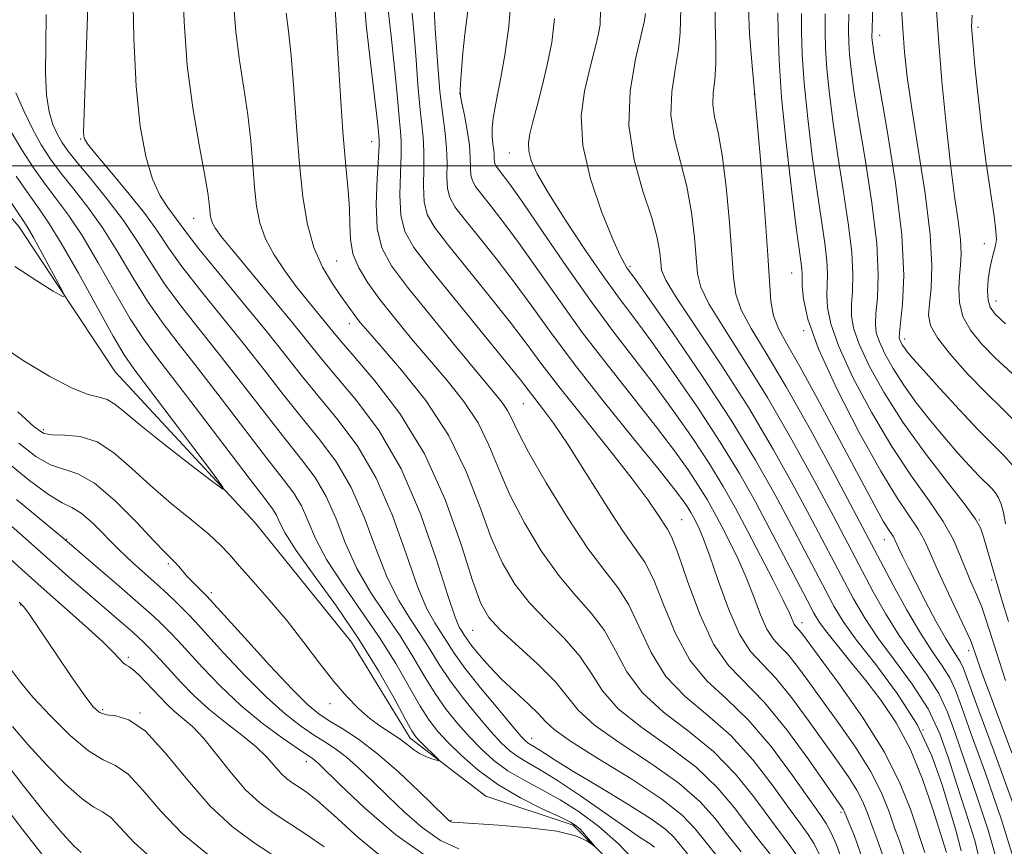
# Model space of a CAD drawing. Extents: x 2134800 to 2137700, y 327300 to 330200.
# Drawn here: x 2135697 to 2135833, y 328906 to 329020 of the extents above; entities that cross this region are included whole.
import ezdxf

# ---------------------------------------------------------------- set-up
doc = ezdxf.new("R2010")
doc.units = 0
doc.header["$MEASUREMENT"] = 0
for name, color, linetype, lineweight in [('DTM HARD BREAKLINE', 7, 'Continuous', 0), ('DTM SPOT ELEVATION', 2, 'Continuous', 13), ('GRID LINE', 7, 'Continuous', 0), ('INDEX CONTOUR', 41, 'Continuous', 13), ('INTERMEDIATE CONTOUR', 44, 'Continuous', 0)]:
    doc.layers.add(name, color=color, linetype=linetype, lineweight=lineweight)

msp = doc.modelspace()

# ---------------------------------------------------------------- linework, layer by layer
at = {"layer": 'DTM HARD BREAKLINE'}
msp.add_polyline3d([(2135795.086, 328845.198, 960.771), (2135793.79, 328885.79, 957.75), (2135790.15, 328892.24, 957.15), (2135773.58, 328908.73, 955.74), (2135761.48, 328912.74, 954.73), (2135750.98, 328920.78, 953.52), (2135742.89, 328934.07, 952.71), (2135729.55, 328950.57, 952.31), (2135710.15, 328971.49, 950.7), (2135696.8, 328991.62, 949.29), (2135684.27, 329006.11, 947.47), (2135672.15, 329018.18, 946.26), (2135665.27, 329029.86, 944.85), (2135662.43, 329037.51, 943.84), (2135657.97, 329051.61, 943.24), (2135655.52, 329064.51, 942.63)], dxfattribs=at)
at = {"layer": 'DTM SPOT ELEVATION'}
for p in [(2135816.01, 329018.06, 1004.68), (2135829.58, 329019.19, 1010.38), (2135757.84, 329010.01, 979.98), (2135763.05, 329009.83, 981.98), (2135798.65, 329009.89, 993.98), (2135705.37, 329003.72, 959.88), (2135745.68, 329003.38, 971.28), (2135764.72, 329001.78, 983.28), (2135721.02, 328992.76, 963.28), (2135830.46, 328989.22, 1009.58), (2135740.8, 328986.84, 969.08), (2135781.44, 328986.11, 986.28), (2135803.8, 328985.19, 995.18), (2135832.11, 328981.31, 1010.68), (2135742.56, 328978.18, 967.38), (2135805.47, 328977.17, 995.88), (2135819.43, 328976.03, 1004.48), (2135766.68, 328967.07, 973.08), (2135700.23, 328963.49, 953.58), (2135788.58, 328951, 976.88), (2135829.8, 328950.98, 1000.08), (2135703.46, 328948.31, 959.88), (2135816.64, 328948.26, 993.28), (2135717.53, 328944.91, 956.28), (2135831.51, 328942.68, 999.58), (2135723.45, 328940.92, 955.58), (2135697.09, 328939.19, 966.08), (2135805.26, 328936.76, 982.58), (2135759.67, 328935.69, 965.08), (2135828.31, 328932.88, 995.48), (2135711.97, 328931.95, 963.68), (2135739.92, 328925.54, 954.48), (2135708.41, 328924.74, 965.68), (2135713.58, 328924.27, 965.98), (2135822, 328921.9, 985.28), (2135767.8, 328920.74, 962.68), (2135736.62, 328917.5, 960.58), (2135810.62, 328910.52, 975.68), (2135756.63, 328909.39, 955.88)]:
    msp.add_point(p, dxfattribs=at)
at = {"layer": 'GRID LINE', "flags": 128}
msp.add_lwpolyline([(2135000, 329000), (2137500, 329000)], dxfattribs=at)
at = {"layer": 'INDEX CONTOUR', "flags": 128}
for points, elevation in [([(2135740.354, 329026.496), (2135740.845, 329017.861), (2135741.249, 329011.086), (2135741.68, 329004.696), (2135742.077, 328999.945), (2135742.391, 328996.608), (2135742.575, 328994.086), (2135742.625, 328991.873), (2135742.718, 328989.813), (2135743.075, 328987.843), (2135743.874, 328985.885), (2135745.128, 328983.822), (2135746.807, 328981.526), (2135748.867, 328978.913), (2135751.195, 328976.079), (2135753.662, 328973.165), (2135756.131, 328970.276), (2135758.432, 328967.385), (2135760.387, 328964.426), (2135761.907, 328961.333), (2135763.259, 328958.031), (2135764.804, 328954.442), (2135766.8, 328950.565), (2135769.126, 328946.713), (2135771.565, 328943.27), (2135773.917, 328940.492), (2135776.06, 328938.099), (2135777.892, 328935.677), (2135779.407, 328932.924), (2135780.985, 328929.974), (2135783.1, 328927.073), (2135786.066, 328924.384), (2135789.534, 328921.751), (2135792.994, 328918.936), (2135796.025, 328915.806), (2135798.563, 328912.639), (2135800.636, 328909.82), (2135803.563, 328905.931), (2135804.565, 328904.491)], 970), ([(2135706.461, 329024.879), (2135706.29, 329019.381), (2135705.819, 329005.976), (2135705.792, 329004.652), (2135705.805, 329004.136), (2135705.894, 329003.758), (2135706.335, 329003.06), (2135707.469, 329001.639), (2135709.48, 328999.252), (2135711.934, 328996.318), (2135714.246, 328993.42), (2135716.009, 328990.966), (2135717.552, 328988.676), (2135719.384, 328986.095), (2135721.873, 328982.893), (2135727.876, 328975.459), (2135730.769, 328971.786), (2135733.477, 328968.315), (2135736.045, 328965.089), (2135738.499, 328962.083), (2135740.788, 328959.005), (2135742.844, 328955.497), (2135744.631, 328951.358), (2135746.242, 328947.008), (2135747.805, 328943.024), (2135749.407, 328939.838), (2135750.987, 328937.306), (2135752.443, 328935.141), (2135753.728, 328933.081), (2135755.01, 328930.981), (2135756.51, 328928.721), (2135758.363, 328926.254), (2135760.351, 328923.812), (2135762.173, 328921.698), (2135763.61, 328920.133), (2135764.791, 328919.019), (2135765.931, 328918.171), (2135767.252, 328917.39), (2135768.992, 328916.405), (2135771.397, 328914.924), (2135774.556, 328912.797), (2135780.834, 328908.393), (2135782.741, 328907.084), (2135784.338, 328906.04), (2135784.631, 328905.826), (2135784.798, 328905.667)], 960), ([(2135788.495, 329023.544), (2135788.379, 329018.42), (2135788.155, 329016.115), (2135787.676, 329013.362), (2135787.204, 329010.253), (2135787.09, 329007.013), (2135787.569, 329003.807), (2135789.306, 328997.165), (2135789.959, 328993.567), (2135790.373, 328990.101), (2135790.781, 328985.068), (2135791.227, 328983.208), (2135792.339, 328980.897), (2135794.394, 328977.561), (2135797.202, 328973.201), (2135800.459, 328967.956), (2135803.848, 328962.086), (2135807.013, 328956.321), (2135809.584, 328951.506), (2135815.107, 328941.046), (2135816.801, 328938.024), (2135818.691, 328934.972), (2135820.676, 328932.143), (2135822.576, 328929.512), (2135824.188, 328926.973), (2135825.401, 328924.389), (2135826.451, 328921.456), (2135827.664, 328917.834), (2135829.255, 328913.285), (2135831.01, 328908.02), (2135832.607, 328902.354)], 990), ([(2135759.172, 329022.922), (2135758.566, 329018.257), (2135758.305, 329015.676), (2135758.112, 329013.271), (2135757.985, 329011.427), (2135757.926, 329010.365), (2135757.97, 329009.649), (2135758.156, 329008.679), (2135758.496, 329007.023), (2135758.885, 329004.941), (2135759.19, 329002.86), (2135759.32, 329001.127), (2135759.353, 328999.771), (2135759.407, 328998.741), (2135759.602, 328997.948), (2135760.048, 328997.159), (2135760.858, 328996.099), (2135762.116, 328994.528), (2135763.834, 328992.327), (2135765.995, 328989.406), (2135771.554, 328981.488), (2135774.872, 328976.913), (2135778.442, 328972.255), (2135785.102, 328963.827), (2135787.58, 328960.565), (2135789.471, 328957.918), (2135790.924, 328955.721), (2135792.089, 328953.801), (2135793.108, 328951.979), (2135794.123, 328950.07), (2135795.235, 328947.925), (2135796.399, 328945.553), (2135797.527, 328942.997), (2135798.552, 328940.347), (2135799.489, 328937.865), (2135800.371, 328935.862), (2135801.239, 328934.519), (2135802.161, 328933.522), (2135803.214, 328932.428), (2135804.475, 328930.869), (2135806.026, 328928.766), (2135807.95, 328926.111), (2135810.256, 328922.952), (2135812.642, 328919.547), (2135814.732, 328916.209), (2135816.246, 328913.199), (2135817.288, 328910.584), (2135818.054, 328908.379), (2135818.718, 328906.535), (2135819.347, 328904.734)], 980), ([(2135808.44, 329021.064), (2135808.425, 329018.698), (2135808.488, 329016.256), (2135808.676, 329013.419), (2135809.027, 329009.947), (2135809.535, 329005.9), (2135810.187, 329001.416), (2135810.939, 328996.681), (2135811.645, 328992.088), (2135812.132, 328988.078), (2135812.281, 328984.977), (2135812.206, 328982.644), (2135812.081, 328980.822), (2135812.076, 328979.233), (2135812.37, 328977.522), (2135813.141, 328975.31), (2135814.533, 328972.319), (2135816.554, 328968.662), (2135819.176, 328964.543), (2135822.279, 328960.23), (2135825.361, 328956.218), (2135827.828, 328953.061), (2135829.26, 328951.104), (2135829.947, 328949.869), (2135830.357, 328948.661), (2135832.862, 328940.073), (2135833.809, 328936.91)], 1000), ([(2135828.804, 329020.861), (2135828.723, 329019.285), (2135828.878, 329017.112), (2135829.182, 329013.802), (2135829.607, 329009.611), (2135830.142, 329004.991), (2135830.755, 329000.392), (2135831.828, 328993.031), (2135832.09, 328990.994), (2135832.149, 328989.811), (2135832.04, 328988.991), (2135831.803, 328988.117), (2135831.505, 328987.065), (2135831.22, 328985.786), (2135831.015, 328984.279), (2135830.927, 328982.741), (2135830.988, 328981.415), (2135831.267, 328980.433), (2135831.992, 328979.488), (2135833.427, 328978.158)], 1010), ([(2135694.085, 328997.378), (2135697.22, 328992.736), (2135698, 328991.541), (2135698.836, 328990.104), (2135700.065, 328987.876), (2135702.607, 328983.183), (2135703.18, 328982.031), (2135702.918, 328981.898), (2135701.597, 328982.67), (2135699.164, 328984.181), (2135696.25, 328986.061)], 950), ([(2135753.83, 328904.011), (2135748.991, 328907.381), (2135744.66, 328911.118), (2135741.328, 328914.309), (2135738.333, 328917.227), (2135737.87, 328917.64), (2135737.478, 328917.934), (2135735.469, 328919.293), (2135733.291, 328920.805), (2135730.522, 328922.856), (2135727.549, 328925.305), (2135724.72, 328927.971), (2135722.233, 328930.554), (2135718.857, 328934.24), (2135717.893, 328935.266), (2135717.122, 328936.057), (2135716.297, 328936.868), (2135715.127, 328937.953), (2135713.309, 328939.566), (2135710.709, 328941.819), (2135702.86, 328948.555), (2135696.507, 328953.836)], 960), ([(2135715.592, 328903.802), (2135712.804, 328906.321), (2135709.541, 328909.797), (2135708.426, 328910.588), (2135707.216, 328911.238), (2135705.575, 328912.37), (2135703.292, 328914.421), (2135700.658, 328917.087), (2135698.09, 328919.876), (2135695.936, 328922.371)], 970)]:
    msp.add_lwpolyline(points, dxfattribs=dict(at, elevation=elevation))
at = {"layer": 'INTERMEDIATE CONTOUR', "flags": 128}
for points, elevation in [([(2135719.46, 329025.751), (2135719.691, 329019.93), (2135720.136, 329013.889), (2135720.89, 329008.064), (2135721.769, 329002.91), (2135722.526, 328998.883), (2135722.972, 328996.286), (2135723.172, 328994.788), (2135723.253, 328993.898), (2135723.329, 328993.206), (2135723.45, 328992.588), (2135723.657, 328992.003), (2135724.034, 328991.339), (2135724.854, 328990.237), (2135726.446, 328988.275), (2135731.951, 328981.633), (2135734.736, 328978.247), (2135738.732, 328973.292), (2135740.835, 328970.772), (2135743.572, 328967.517), (2135746.686, 328963.323), (2135749.759, 328958.06), (2135752.434, 328951.821), (2135754.597, 328945.58), (2135756.191, 328940.533), (2135757.205, 328937.545), (2135757.788, 328936.155), (2135758.133, 328935.573), (2135758.425, 328935.114), (2135758.826, 328934.513), (2135759.494, 328933.618), (2135760.549, 328932.317), (2135761.957, 328930.712), (2135763.651, 328928.95), (2135765.522, 328927.178), (2135767.32, 328925.535), (2135768.757, 328924.163), (2135769.735, 328923.097), (2135770.926, 328921.98), (2135773.194, 328920.355), (2135777.058, 328917.931), (2135781.664, 328915.082), (2135785.818, 328912.348), (2135788.63, 328910.124), (2135790.459, 328908.226), (2135793.682, 328904.194)], 964), ([(2135712.587, 329024.441), (2135712.735, 329017.697), (2135713.058, 329011.007), (2135713.615, 329005.526), (2135714.386, 329001.315), (2135715.332, 328998.166), (2135716.398, 328995.868), (2135717.46, 328994.22), (2135718.376, 328993.017), (2135720.075, 328990.678), (2135721.761, 328988.51), (2135724.486, 328985.163), (2135727.795, 328981.142), (2135731.043, 328977.168), (2135733.747, 328973.781), (2135736.095, 328970.816), (2135738.44, 328967.93), (2135741.035, 328964.8), (2135743.737, 328961.164), (2135746.302, 328956.779), (2135748.533, 328951.59), (2135750.419, 328946.294), (2135751.998, 328941.778), (2135753.306, 328938.691), (2135754.388, 328936.731), (2135755.288, 328935.357), (2135756.098, 328934.072), (2135757.088, 328932.544), (2135758.577, 328930.483), (2135760.73, 328927.757), (2135763.112, 328924.863), (2135765.137, 328922.458), (2135766.371, 328921.023), (2135766.991, 328920.358), (2135767.326, 328920.088), (2135768.102, 328919.64), (2135768.713, 328919.264), (2135769.603, 328918.673), (2135771.082, 328917.714), (2135773.507, 328916.216), (2135777.021, 328914.119), (2135780.915, 328911.78), (2135784.264, 328909.666), (2135786.389, 328908.115), (2135787.599, 328906.964), (2135789.387, 328904.749)], 962), ([(2135744.527, 329024.484), (2135744.925, 329019.528), (2135745.548, 329013.91), (2135746.485, 329006.126), (2135746.726, 329003.692), (2135746.716, 329002.877), (2135746.616, 329001.163), (2135746.42, 328998.251), (2135746.295, 328994.71), (2135746.449, 328991.328), (2135747.089, 328988.639), (2135748.418, 328986.172), (2135750.637, 328983.206), (2135753.79, 328979.287), (2135757.283, 328975.032), (2135762.462, 328968.822), (2135763.723, 328967.259), (2135764.473, 328966.143), (2135765.057, 328964.974), (2135765.885, 328963.227), (2135767.385, 328960.369), (2135769.815, 328956.135), (2135772.755, 328951.328), (2135775.611, 328947.018), (2135777.922, 328943.958), (2135779.751, 328941.634), (2135781.287, 328939.219), (2135784.35, 328932.628), (2135786.402, 328929.312), (2135789.068, 328926.535), (2135792.157, 328923.974), (2135795.387, 328921.133), (2135798.488, 328917.703), (2135801.248, 328914.13), (2135803.467, 328911.053), (2135805.021, 328908.921), (2135806.084, 328907.44), (2135806.905, 328906.129), (2135807.701, 328904.524)], 972), ([(2135764.995, 329023.529), (2135764.655, 329019.318), (2135764.087, 329015.327), (2135763.546, 329012.234), (2135763.058, 329009.623), (2135762.696, 329007.913), (2135762.469, 329006.607), (2135762.329, 329005.258), (2135762.341, 329004.059), (2135762.449, 329003.044), (2135762.562, 329002.201), (2135762.613, 329001.525), (2135762.625, 329000.996), (2135762.647, 329000.594), (2135762.723, 329000.285), (2135762.897, 328999.977), (2135763.212, 328999.564), (2135763.754, 328998.875), (2135764.777, 328997.489), (2135766.576, 328994.919), (2135769.316, 328990.9), (2135772.638, 328986.052), (2135776.046, 328981.217), (2135779.155, 328977.031), (2135784.758, 328969.747), (2135787.498, 328966.014), (2135790.111, 328962.268), (2135792.426, 328958.746), (2135794.338, 328955.597), (2135796.011, 328952.607), (2135797.676, 328949.473), (2135799.479, 328946.029), (2135801.224, 328942.657), (2135802.627, 328939.879), (2135803.487, 328938.075), (2135804.162, 328936.559), (2135804.356, 328936.256), (2135804.8, 328935.786), (2135805.148, 328935.349), (2135807.614, 328932.033), (2135810.354, 328928.324), (2135813.612, 328923.679), (2135816.637, 328918.842), (2135818.842, 328914.463), (2135820.293, 328910.803), (2135822.263, 328904.931)], 982), ([(2135793.214, 329023.442), (2135793.233, 329019.721), (2135793.323, 329016.63), (2135793.331, 329014.07), (2135793.162, 329011.938), (2135792.952, 329010.111), (2135792.899, 329008.459), (2135793.144, 329006.788), (2135793.613, 329004.642), (2135794.18, 329001.501), (2135794.73, 328997.099), (2135795.199, 328992.188), (2135795.538, 328987.772), (2135795.751, 328984.582), (2135796.077, 328982.237), (2135796.811, 328980.08), (2135798.195, 328977.5), (2135800.277, 328974.075), (2135803.049, 328969.427), (2135806.397, 328963.465), (2135809.772, 328957.244), (2135817.828, 328942.054), (2135819.722, 328938.579), (2135821.635, 328935.287), (2135823.295, 328932.732), (2135824.647, 328930.78), (2135825.693, 328929.129), (2135826.491, 328927.415), (2135827.353, 328925.034), (2135828.655, 328921.327), (2135830.62, 328915.905), (2135832.871, 328909.453), (2135834.884, 328902.931)], 992), ([(2135815.083, 329024.458), (2135814.93, 329018.881), (2135814.92, 329017.889), (2135814.944, 329017.385), (2135815.023, 329016.722), (2135815.296, 329015.018), (2135816.996, 329005.167), (2135818.173, 328997.68), (2135819.046, 328990.474), (2135819.316, 328984.84), (2135819.161, 328980.856), (2135818.879, 328978.294), (2135818.712, 328976.891), (2135818.682, 328976.255), (2135818.756, 328975.953), (2135818.906, 328975.632), (2135819.124, 328975.238), (2135819.409, 328974.792), (2135819.811, 328974.252), (2135820.585, 328973.338), (2135822.035, 328971.704), (2135824.324, 328969.172), (2135827.042, 328966.218), (2135829.633, 328963.48), (2135833.169, 328959.928), (2135834.312, 328958.634)], 1004), ([(2135726.539, 329022.675), (2135726.845, 329018.567), (2135727.352, 329014.605), (2135727.964, 329010.772), (2135728.528, 329007.054), (2135728.932, 329003.462), (2135729.215, 329000.091), (2135729.456, 328997.061), (2135729.742, 328994.443), (2135730.204, 328992.113), (2135730.983, 328989.899), (2135732.168, 328987.669), (2135733.642, 328985.453), (2135735.236, 328983.327), (2135736.792, 328981.36), (2135740.292, 328977.065), (2135741.405, 328975.728), (2135743.229, 328973.613), (2135746.1, 328970.263), (2135749.568, 328965.713), (2135752.99, 328960.122), (2135755.837, 328953.793), (2135758.04, 328947.606), (2135759.642, 328942.586), (2135760.769, 328939.426), (2135761.869, 328937.482), (2135763.472, 328935.775), (2135768.676, 328931.027), (2135771.101, 328928.593), (2135774.254, 328924.666), (2135776.495, 328922.594), (2135780.061, 328920.082), (2135784.288, 328917.305), (2135788.21, 328914.544), (2135791.099, 328912.013), (2135793.194, 328909.657), (2135794.974, 328907.354), (2135796.796, 328905.043)], 966), ([(2135754.257, 329022.62), (2135754.479, 329018.954), (2135754.775, 329014.516), (2135755.125, 329010.29), (2135755.5, 329007.024), (2135755.833, 329004.544), (2135756.045, 329002.444), (2135756.095, 329000.41), (2135756.088, 328998.506), (2135756.168, 328996.888), (2135756.481, 328995.612), (2135757.2, 328994.341), (2135758.501, 328992.635), (2135760.478, 328990.182), (2135762.891, 328987.165), (2135765.414, 328983.893), (2135767.845, 328980.564), (2135770.47, 328976.924), (2135773.698, 328972.61), (2135777.729, 328967.479), (2135781.926, 328962.261), (2135785.446, 328957.907), (2135787.662, 328955.116), (2135788.83, 328953.569), (2135789.421, 328952.694), (2135789.84, 328952.006), (2135790.205, 328951.353), (2135790.57, 328950.666), (2135790.993, 328949.822), (2135791.575, 328948.449), (2135792.427, 328946.116), (2135793.618, 328942.618), (2135795.049, 328938.659), (2135796.582, 328935.166), (2135798.122, 328932.782), (2135799.759, 328931.01), (2135801.627, 328929.069), (2135803.801, 328926.388), (2135806.101, 328923.26), (2135810.158, 328917.581), (2135811.673, 328915.417), (2135812.829, 328913.575), (2135813.652, 328911.935), (2135814.282, 328910.365), (2135814.886, 328908.732), (2135815.6, 328906.877), (2135816.431, 328904.537)], 978), ([(2135818.966, 329022.428), (2135819.178, 329018.959), (2135819.43, 329015.746), (2135819.811, 329012.298), (2135820.433, 329007.951), (2135821.338, 329002.325), (2135822.293, 328996.171), (2135822.991, 328990.52), (2135823.217, 328986.183), (2135823.104, 328983.076), (2135822.873, 328980.898), (2135822.758, 328979.318), (2135823.035, 328977.904), (2135823.994, 328976.196), (2135825.804, 328973.881), (2135828.167, 328971.223), (2135830.663, 328968.631), (2135832.942, 328966.41), (2135834.929, 328964.45)], 1006), ([(2135823.761, 329022.798), (2135824.115, 329017.59), (2135824.602, 329011.715), (2135825.172, 329005.727), (2135825.775, 329000.263), (2135826.357, 328995.826), (2135826.846, 328992.391), (2135827.164, 328989.794), (2135827.261, 328987.849), (2135827.196, 328986.264), (2135827.056, 328984.723), (2135826.942, 328982.981), (2135827.03, 328981.083), (2135827.514, 328979.148), (2135828.543, 328977.259), (2135830.079, 328975.368), (2135832.046, 328973.395), (2135834.327, 328971.267)], 1008), ([(2135700.626, 329020.984), (2135700.551, 329016.645), (2135700.526, 329012.887), (2135700.657, 329009.811), (2135701.016, 329007.476), (2135701.54, 329005.742), (2135702.135, 329004.421), (2135702.759, 329003.304), (2135703.603, 329002.089), (2135704.908, 329000.45), (2135706.818, 328998.163), (2135709.071, 328995.406), (2135711.304, 328992.454), (2135713.255, 328989.529), (2135715.073, 328986.624), (2135717.007, 328983.68), (2135719.26, 328980.624), (2135721.84, 328977.353), (2135724.709, 328973.75), (2135727.791, 328969.792), (2135730.86, 328965.816), (2135733.651, 328962.248), (2135735.963, 328959.365), (2135737.839, 328956.846), (2135739.387, 328954.216), (2135740.729, 328951.127), (2135742.065, 328947.722), (2135743.612, 328944.269), (2135745.508, 328940.984), (2135747.586, 328937.882), (2135749.597, 328934.925), (2135751.358, 328932.091), (2135752.932, 328929.418), (2135754.444, 328926.959), (2135755.996, 328924.751), (2135757.591, 328922.761), (2135759.209, 328920.938), (2135760.848, 328919.245), (2135762.591, 328917.68), (2135764.537, 328916.254), (2135766.757, 328914.952), (2135769.197, 328913.661), (2135771.771, 328912.241), (2135774.409, 328910.568), (2135777.092, 328908.552), (2135779.822, 328906.123), (2135782.558, 328903.286)], 958), ([(2135733.817, 329021.145), (2135734.159, 329018.634), (2135734.53, 329015.225), (2135734.892, 329010.637), (2135735.259, 329005.394), (2135735.659, 329000.224), (2135736.132, 328995.714), (2135736.765, 328991.902), (2135737.659, 328988.689), (2135738.858, 328985.989), (2135740.175, 328983.783), (2135741.369, 328982.066), (2135743.466, 328979.118), (2135744.089, 328978.323), (2135745.125, 328977.099), (2135746.96, 328975.003), (2135749.8, 328971.731), (2135753.142, 328967.511), (2135756.301, 328962.709), (2135758.757, 328957.692), (2135760.636, 328952.835), (2135762.223, 328948.515), (2135763.785, 328944.996), (2135765.498, 328942.097), (2135767.518, 328939.522), (2135769.91, 328937.026), (2135772.368, 328934.563), (2135774.497, 328932.135), (2135776.079, 328929.736), (2135777.619, 328927.32), (2135779.798, 328924.833), (2135783.062, 328922.233), (2135786.911, 328919.528), (2135790.602, 328916.74), (2135793.562, 328913.91), (2135795.879, 328911.148), (2135797.805, 328908.588), (2135799.538, 328906.336), (2135801.042, 328904.422)], 968), ([(2135747.967, 329021.606), (2135748.405, 329017.537), (2135748.843, 329013.593), (2135749.15, 329010.402), (2135749.503, 329006.177), (2135749.651, 329004.803), (2135749.755, 329003.433), (2135749.759, 329001.59), (2135749.645, 328998.971), (2135749.56, 328995.976), (2135749.69, 328993.181), (2135750.24, 328990.94), (2135751.503, 328988.705), (2135753.789, 328985.707), (2135757.202, 328981.488), (2135764.251, 328972.868), (2135766.257, 328970.368), (2135769.318, 328966.422), (2135770.837, 328964.369), (2135772.86, 328961.396), (2135775.382, 328957.429), (2135778.045, 328953.17), (2135780.407, 328949.516), (2135782.152, 328947.053), (2135783.471, 328945.124), (2135784.682, 328942.762), (2135786.063, 328939.3), (2135787.716, 328935.282), (2135789.704, 328931.551), (2135792.071, 328928.686), (2135794.78, 328926.197), (2135797.779, 328923.329), (2135800.951, 328919.598), (2135803.933, 328915.621), (2135807.763, 328910.213), (2135808.605, 328908.948), (2135809.246, 328907.767), (2135810.033, 328905.998), (2135811.033, 328903.182)], 974), ([(2135751.261, 329021.164), (2135751.55, 329018.107), (2135751.816, 329014.678), (2135752.062, 329011.247), (2135752.314, 329008.233), (2135752.794, 329003.988), (2135752.902, 329002.017), (2135752.87, 328999.69), (2135752.824, 328997.241), (2135752.928, 328995.034), (2135753.36, 328993.276), (2135754.351, 328991.523), (2135756.145, 328989.171), (2135761.948, 328982.002), (2135764.832, 328978.38), (2135767.073, 328975.439), (2135769.103, 328972.706), (2135771.568, 328969.476), (2135774.881, 328965.299), (2135778.522, 328960.752), (2135781.734, 328956.671), (2135783.942, 328953.704), (2135785.285, 328951.755), (2135786.641, 328949.713), (2135787.223, 328948.559), (2135788.078, 328946.303), (2135789.39, 328942.488), (2135791.082, 328937.935), (2135793.006, 328933.79), (2135795.068, 328930.844), (2135800.042, 328925.71), (2135803.127, 328921.908), (2135806.176, 328917.754), (2135810.703, 328911.285), (2135810.925, 328910.941), (2135811.057, 328910.671), (2135811.719, 328909.086), (2135812.483, 328907.22), (2135813.516, 328904.34)], 976), ([(2135777.356, 329021.62), (2135777.287, 329019.53), (2135777.031, 329018.084), (2135776.707, 329016.719), (2135776.299, 329015.127), (2135775.758, 329013.069), (2135775.112, 329010.348), (2135774.685, 329006.936), (2135774.882, 329002.844), (2135775.946, 328998.212), (2135777.497, 328993.67), (2135778.998, 328989.973), (2135780.03, 328987.669), (2135780.643, 328986.478), (2135781.007, 328985.91), (2135782.19, 328984.256), (2135784.071, 328981.587), (2135787.334, 328976.912), (2135791.393, 328970.967), (2135795.431, 328964.798), (2135798.797, 328959.264), (2135801.501, 328954.466), (2135803.72, 328950.317), (2135808.524, 328941.158), (2135809.664, 328939.03), (2135810.957, 328936.914), (2135812.804, 328934.339), (2135815.44, 328930.966), (2135818.432, 328926.971), (2135821.18, 328922.661), (2135823.222, 328918.338), (2135824.647, 328914.301), (2135826.526, 328908.046), (2135827.289, 328905.155)], 986), ([(2135783.591, 329021.114), (2135783.43, 329020.136), (2135782.979, 329018.16), (2135782.191, 329014.786), (2135781.457, 329010.397), (2135781.281, 329005.567), (2135781.994, 329000.827), (2135783.225, 328996.492), (2135784.432, 328992.83), (2135785.187, 328990.034), (2135785.546, 328988.015), (2135785.679, 328986.61), (2135785.81, 328985.555), (2135786.377, 328984.18), (2135787.867, 328981.714), (2135794.127, 328972.327), (2135797.869, 328966.486), (2135801.3, 328960.707), (2135804.254, 328955.397), (2135806.652, 328950.912), (2135811.108, 328942.435), (2135812.386, 328940.039), (2135813.879, 328937.469), (2135815.748, 328934.655), (2135818.058, 328931.555), (2135820.504, 328928.241), (2135822.684, 328924.817), (2135824.312, 328921.363), (2135825.549, 328917.878), (2135826.673, 328914.337), (2135827.89, 328910.665), (2135829.15, 328906.587), (2135830.329, 328901.778)], 988), ([(2135797.809, 329021.836), (2135797.987, 329018.353), (2135798.249, 329014.899), (2135799.523, 329000.36), (2135800.04, 328994.099), (2135800.474, 328988.274), (2135800.724, 328984.072), (2135800.928, 328981.262), (2135801.282, 328979.263), (2135801.97, 328977.488), (2135803.138, 328975.35), (2135804.918, 328972.251), (2135807.34, 328967.86), (2135810.019, 328962.882), (2135815.587, 328952.427), (2135816.476, 328950.832), (2135817.117, 328949.783), (2135817.882, 328948.643), (2135818.102, 328948.246), (2135818.642, 328947.044), (2135819.155, 328945.952), (2135819.917, 328944.398), (2135820.974, 328942.309), (2135822.326, 328939.703), (2135823.777, 328936.98), (2135825.086, 328934.637), (2135826.063, 328933.034), (2135826.738, 328932.014), (2135827.196, 328931.285), (2135827.58, 328930.439), (2135829.647, 328924.823), (2135831.984, 328918.524), (2135834.732, 328910.885)], 994), ([(2135801.895, 329021.174), (2135801.918, 329018.516), (2135802.056, 329014.623), (2135802.408, 329009.453), (2135803.03, 329003.173), (2135803.775, 328996.783), (2135804.444, 328991.493), (2135805.118, 328986.495), (2135805.217, 328985.681), (2135805.245, 328985.113), (2135805.252, 328984.432), (2135805.282, 328983.35), (2135805.44, 328981.575), (2135806.058, 328978.788), (2135807.526, 328974.667), (2135810.057, 328969.136), (2135813.153, 328963.11), (2135816.14, 328957.753), (2135818.476, 328953.947), (2135821.332, 328949.708), (2135822.148, 328948.238), (2135822.876, 328946.623), (2135823.81, 328944.479), (2135825.134, 328941.602), (2135827.816, 328935.925), (2135828.541, 328934.337), (2135828.894, 328933.466), (2135829.421, 328931.867), (2135830.181, 328929.737), (2135831.739, 328925.523), (2135834.264, 328918.758)], 996), ([(2135805.168, 329021.119), (2135805.172, 329018.607), (2135805.272, 329015.44), (2135805.542, 329011.436), (2135806.028, 329006.56), (2135806.655, 329001.342), (2135807.315, 328996.455), (2135808.382, 328989.291), (2135808.676, 328986.879), (2135808.762, 328985.045), (2135808.729, 328983.538), (2135808.682, 328982.086), (2135808.758, 328980.404), (2135809.213, 328978.155), (2135810.333, 328974.989), (2135812.295, 328970.728), (2135814.854, 328965.886), (2135817.658, 328961.148), (2135820.385, 328957.066), (2135822.822, 328953.649), (2135824.782, 328950.772), (2135826.152, 328948.316), (2135827.099, 328946.168), (2135827.862, 328944.228), (2135828.629, 328942.403), (2135829.387, 328940.67), (2135830.07, 328939.025), (2135830.658, 328937.389), (2135831.292, 328935.402), (2135832.157, 328932.629), (2135833.4, 328928.748)], 998), ([(2135811.713, 329021.009), (2135811.678, 329018.79), (2135811.703, 329017.072), (2135811.81, 329015.403), (2135812.025, 329013.335), (2135812.416, 329010.459), (2135813.059, 329006.377), (2135813.968, 329000.924), (2135814.91, 328994.884), (2135815.589, 328989.276), (2135815.798, 328984.909), (2135815.684, 328981.75), (2135815.48, 328979.558), (2135815.394, 328978.063), (2135815.526, 328976.888), (2135815.949, 328975.631), (2135816.72, 328973.975), (2135817.847, 328971.94), (2135819.321, 328969.632), (2135821.108, 328967.166), (2135823.065, 328964.683), (2135825.022, 328962.333), (2135826.829, 328960.247), (2135828.413, 328958.488), (2135829.718, 328957.102), (2135831.45, 328955.363), (2135832.01, 328954.729), (2135832.46, 328954.045), (2135832.83, 328953.181), (2135833.14, 328952.004), (2135833.415, 328950.438)], 1002), ([(2135770.994, 329020.427), (2135770.596, 329017.089), (2135769.982, 329014.015), (2135769.281, 329011.047), (2135768.588, 329008.328), (2135767.993, 329006.081), (2135767.575, 329004.437), (2135767.371, 329003.193), (2135767.409, 329002.062), (2135767.752, 329000.745), (2135768.588, 328998.907), (2135770.137, 328996.204), (2135772.499, 328992.477), (2135775.266, 328988.312), (2135777.911, 328984.483), (2135780.073, 328981.5), (2135782.077, 328978.827), (2135784.415, 328975.667), (2135787.417, 328971.463), (2135790.752, 328966.617), (2135793.929, 328961.772), (2135796.571, 328957.425), (2135798.783, 328953.486), (2135800.788, 328949.722), (2135805.94, 328939.881), (2135806.898, 328938.074), (2135807.683, 328936.775), (2135808.671, 328935.427), (2135810.145, 328933.595), (2135812.015, 328931.316), (2135814.089, 328928.749), (2135816.2, 328925.992), (2135818.258, 328922.901), (2135820.192, 328919.274), (2135821.925, 328915.075), (2135823.36, 328910.94), (2135825.234, 328904.944)], 984), ([(2135696.407, 329010.116), (2135697.504, 329007.64), (2135698.711, 329005.121), (2135699.924, 329002.922), (2135701.21, 329000.942), (2135702.685, 328998.964), (2135704.428, 328996.789), (2135706.378, 328994.301), (2135708.439, 328991.401), (2135710.523, 328988.065), (2135712.597, 328984.569), (2135714.631, 328981.265), (2135716.647, 328978.355), (2135718.863, 328975.458), (2135721.544, 328972.041), (2135724.814, 328967.798), (2135728.242, 328963.316), (2135731.256, 328959.407), (2135733.426, 328956.648), (2135734.89, 328954.686), (2135735.93, 328952.934), (2135736.828, 328950.895), (2135737.888, 328948.436), (2135739.419, 328945.514), (2135741.61, 328942.131), (2135744.186, 328938.458), (2135746.752, 328934.71), (2135748.988, 328931.1), (2135752.377, 328925.197), (2135753.629, 328923.248), (2135754.831, 328921.709), (2135756.245, 328920.179), (2135758.087, 328918.356), (2135760.391, 328916.341), (2135763.143, 328914.337), (2135766.246, 328912.526), (2135769.272, 328911.01), (2135771.706, 328909.875), (2135773.191, 328909.151), (2135773.99, 328908.655), (2135774.527, 328908.154), (2135775.128, 328907.483), (2135776.501, 328905.844), (2135776.469, 328905.827), (2135776.122, 328906.098), (2135775.372, 328906.616), (2135773.895, 328907.261), (2135771.305, 328907.886), (2135767.462, 328908.375), (2135763.218, 328908.721), (2135757.633, 328909.08), (2135756.792, 328909.161), (2135756.548, 328909.233), (2135756.345, 328909.393), (2135755.78, 328909.934), (2135752.264, 328913.377), (2135749.435, 328916.041), (2135746.493, 328918.607), (2135743.847, 328920.616), (2135741.604, 328922.093), (2135739.794, 328923.191), (2135738.351, 328924.127), (2135736.821, 328925.391), (2135734.651, 328927.546), (2135731.528, 328930.884), (2135728.099, 328934.645), (2135722.865, 328940.426), (2135720.937, 328942.335), (2135720.137, 328943.17), (2135719.464, 328943.93), (2135718.907, 328944.586), (2135718.428, 328945.132), (2135717.091, 328946.465), (2135715.551, 328948.065), (2135713.096, 328950.662), (2135710.151, 328953.612), (2135707.297, 328956.056), (2135704.971, 328957.386), (2135701.198, 328958.624), (2135699.196, 328959.772), (2135696.814, 328961.62)], 956), ([(2135695.758, 329004.705), (2135697.228, 329002.21), (2135698.835, 328999.754), (2135700.462, 328997.477), (2135702.038, 328995.415), (2135703.684, 328993.197), (2135705.572, 328990.348), (2135707.792, 328986.601), (2135710.12, 328982.514), (2135712.254, 328978.849), (2135714.034, 328976.086), (2135715.885, 328973.563), (2135718.376, 328970.332), (2135721.836, 328965.803), (2135728.862, 328956.566), (2135730.89, 328953.931), (2135731.941, 328952.528), (2135732.472, 328951.653), (2135732.926, 328950.663), (2135733.711, 328949.149), (2135735.226, 328946.759), (2135737.711, 328943.277), (2135740.784, 328939.033), (2135743.906, 328934.493), (2135746.618, 328930.11), (2135748.775, 328926.292), (2135750.311, 328923.436), (2135751.226, 328921.78), (2135751.787, 328920.934), (2135752.322, 328920.35), (2135754.965, 328917.753), (2135754.976, 328917.653), (2135754.643, 328917.736), (2135753.996, 328917.932), (2135753.16, 328918.238), (2135752.278, 328918.667), (2135751.45, 328919.225), (2135750.598, 328919.892), (2135749.599, 328920.642), (2135746.944, 328922.399), (2135745.422, 328923.508), (2135743.855, 328924.856), (2135742.208, 328926.529), (2135740.417, 328928.62), (2135738.436, 328931.174), (2135736.273, 328934.036), (2135733.955, 328937.005), (2135731.545, 328939.881), (2135729.261, 328942.477), (2135727.362, 328944.607), (2135725.98, 328946.184), (2135724.731, 328947.514), (2135723.107, 328948.999), (2135720.754, 328950.944), (2135717.927, 328953.254), (2135715.039, 328955.733), (2135712.41, 328958.172), (2135709.995, 328960.295), (2135707.657, 328961.813), (2135705.324, 328962.542), (2135703.181, 328962.734), (2135701.475, 328962.746), (2135700.279, 328962.96), (2135698.948, 328963.856), (2135696.661, 328965.935)], 954), ([(2135696.46, 328998.566), (2135698.239, 328995.991), (2135699.648, 328994.041), (2135700.991, 328992.092), (2135702.705, 328989.295), (2135705.061, 328985.137), (2135709.877, 328976.434), (2135711.4, 328973.846), (2135712.736, 328971.895), (2135723.626, 328957.5), (2135725.08, 328955.524), (2135725.045, 328955.234), (2135723.49, 328956.381), (2135720.547, 328958.645), (2135716.989, 328961.412), (2135713.749, 328963.999), (2135711.532, 328965.863), (2135710.118, 328967.029), (2135709.059, 328967.668), (2135707.928, 328967.988), (2135706.402, 328968.366), (2135704.183, 328969.22), (2135701.092, 328970.85), (2135697.436, 328973.074), (2135693.644, 328975.598)], 952), ([(2135757.746, 328905.439), (2135755.189, 328906.622), (2135752.668, 328908.387), (2135750.22, 328910.526), (2135747.91, 328912.754), (2135745.794, 328914.823), (2135743.884, 328916.634), (2135742.182, 328918.125), (2135740.663, 328919.274), (2135739.197, 328920.246), (2135737.631, 328921.242), (2135735.821, 328922.466), (2135733.673, 328924.124), (2135731.1, 328926.425), (2135728.124, 328929.427), (2135725.166, 328932.6), (2135721.232, 328936.931), (2135720.326, 328937.899), (2135719.579, 328938.651), (2135718.618, 328939.588), (2135717.401, 328940.742), (2135715.963, 328942.061), (2135712.58, 328945.088), (2135710.716, 328946.849), (2135706.999, 328950.562), (2135705.437, 328951.934), (2135704.174, 328952.713), (2135702.83, 328953.363), (2135700.921, 328954.503), (2135698.114, 328956.583), (2135694.68, 328959.383)], 958), ([(2135748.155, 328903.456), (2135743.81, 328907.03), (2135740.433, 328910.12), (2135738.138, 328912.138), (2135736.661, 328913.286), (2135735.639, 328913.965), (2135734.765, 328914.531), (2135733.943, 328915.138), (2135733.13, 328915.896), (2135731.173, 328918.119), (2135729.687, 328919.557), (2135727.696, 328921.175), (2135725.41, 328922.935), (2135723.117, 328924.794), (2135721.056, 328926.695), (2135719.268, 328928.531), (2135716.482, 328931.549), (2135714.666, 328933.463), (2135714.047, 328934.088), (2135713.424, 328934.677), (2135712.581, 328935.427), (2135703.755, 328943.057), (2135701.878, 328944.71), (2135696.956, 328949.125), (2135694.59, 328951.204)], 962), ([(2135719.496, 328923.561), (2135718.326, 328924.53), (2135717.288, 328925.488), (2135716.322, 328926.483), (2135714.356, 328928.59), (2135713.401, 328929.563), (2135712.606, 328930.294), (2135712.048, 328930.693), (2135711.65, 328930.912), (2135711.297, 328931.164), (2135709.992, 328932.579), (2135708.429, 328934.118), (2135705.964, 328936.363), (2135699.936, 328941.705), (2135697.223, 328944.146), (2135694.555, 328946.565)], 964), ([(2135732.877, 328904.009), (2135729.541, 328906.166), (2135726.405, 328908.481), (2135723.309, 328911.364), (2135720.155, 328915.01), (2135717.092, 328918.759), (2135714.335, 328921.735), (2135712.055, 328923.317), (2135710.264, 328923.872), (2135708.935, 328924.023), (2135707.98, 328924.333), (2135707.086, 328925.147), (2135705.879, 328926.754), (2135704.121, 328929.282), (2135702.12, 328932.216), (2135698.278, 328937.9), (2135697.812, 328938.567), (2135697.458, 328939.009), (2135696.862, 328939.601)], 966), ([(2135722.948, 328904.704), (2135719.451, 328907.583), (2135716.479, 328910.666), (2135713.993, 328913.564), (2135711.938, 328915.765), (2135710.212, 328916.982), (2135708.512, 328917.792), (2135706.486, 328918.995), (2135703.922, 328921.149), (2135701.183, 328923.85), (2135698.774, 328926.452), (2135697.038, 328928.51), (2135695.665, 328930.393)], 968), ([(2135739.109, 328905.729), (2135736.573, 328907.493), (2135732.153, 328910.348), (2135730.172, 328911.812), (2135728.214, 328913.638), (2135726.212, 328915.97), (2135724.244, 328918.479), (2135722.427, 328920.724), (2135720.85, 328922.374), (2135719.496, 328923.561)], 964), ([(2135705.457, 328904.922), (2135704.422, 328905.877), (2135702.849, 328907.589), (2135700.527, 328910.346), (2135697.404, 328914.238), (2135694.049, 328918.571)], 972), ([(2135701.188, 328903.188), (2135697.366, 328908.059), (2135692.867, 328913.936)], 974)]:
    msp.add_lwpolyline(points, dxfattribs=dict(at, elevation=elevation))

doc.saveas('drawing.dxf')
